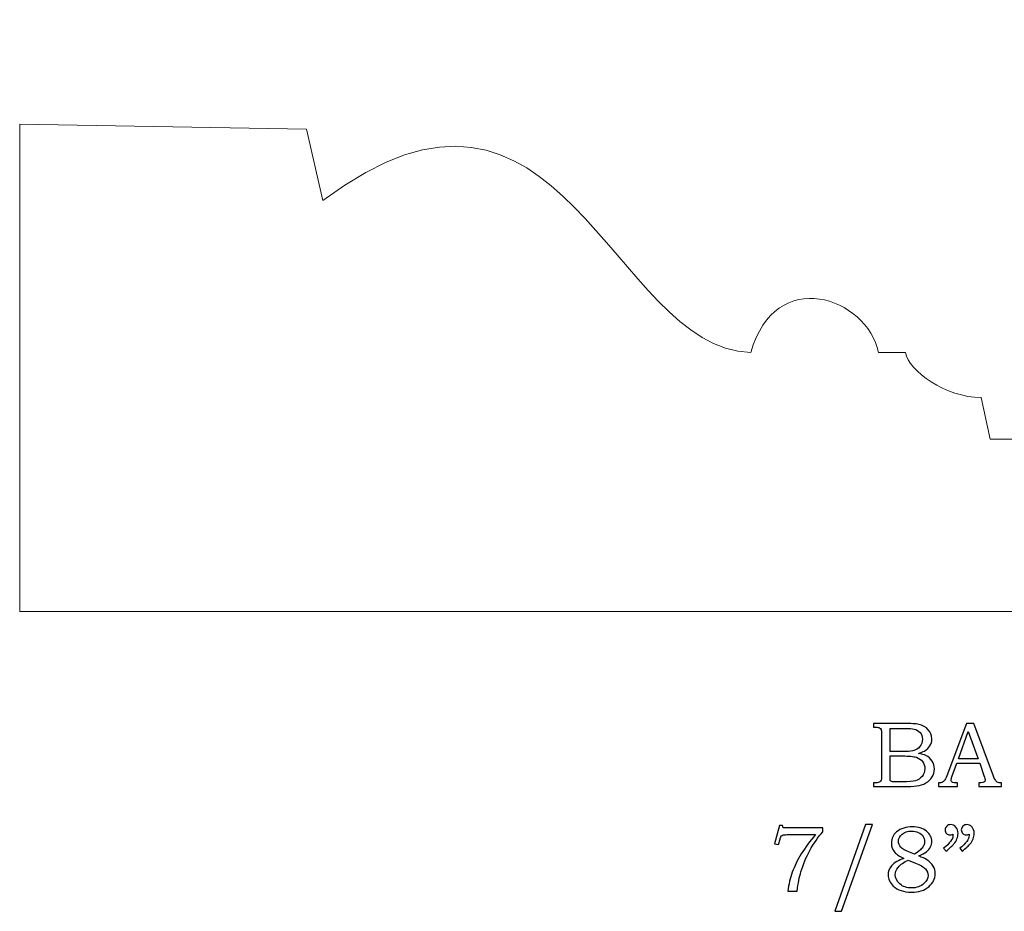
# Model space of a CAD drawing. Units: inches. Extents: x -1.82 to 1.84, y -1.04 to 3.04.
# Drawn here: x -1.82 to -0.06, y 1.44 to 3.04 of the extents above; entities that cross this region are included whole.
import ezdxf

# ---------------------------------------------------------------- set-up
doc = ezdxf.new("R2010")
doc.units = ezdxf.units.IN
doc.header["$MEASUREMENT"] = 0
doc.layers.add('Layer 1', color=7, linetype='Continuous')

msp = doc.modelspace()

# ---------------------------------------------------------------- linework, layer by layer
at = {"layer": 'Layer 1', "color": 250, "lineweight": 5}
msp.add_open_spline([(1.7275, 2.0779), (1.6423, 2.1119), (1.6189, 2.1908), (1.6125, 2.2334), (1.6125, 2.2334), (1.6125, 2.2334), (1.5351, 2.2334), (1.5351, 2.2334), (1.5351, 2.2334), (1.5351, 2.2334), (1.5269, 2.2841), (1.5269, 2.2841), (1.5269, 2.2841), (1.5269, 2.2841), (-0.0356, 2.2841), (-0.0356, 2.2841), (-0.0356, 2.2841), (-0.0356, 2.2841), (-0.0818, 2.2841), (-0.0818, 2.2841), (-0.0818, 2.2841), (-0.0818, 2.2841), (-0.098, 2.3587), (-0.098, 2.3587), (-0.098, 2.3587), (-0.1605, 2.3587), (-0.2287, 2.4071), (-0.2336, 2.4394), (-0.2336, 2.4394), (-0.2336, 2.4394), (-0.282, 2.4394), (-0.282, 2.4394), (-0.282, 2.4394), (-0.303, 2.5394), (-0.4676, 2.5959), (-0.5112, 2.4394), (-0.5112, 2.4394), (-0.7629, 2.4475), (-0.8491, 3.0371), (-1.2792, 2.7123), (-1.2792, 2.7123), (-1.2792, 2.7123), (-1.3089, 2.8404), (-1.3089, 2.8404), (-1.3089, 2.8404), (-1.3089, 2.8404), (-1.8236, 2.8495), (-1.8236, 2.8495), (-1.8236, 2.8495), (-1.8236, 2.8495), (-1.8236, 1.9745), (-1.8236, 1.9745), (-1.8236, 1.9745), (-1.8236, 1.9745), (1.7275, 1.9745), (1.7275, 1.9745), (1.7275, 1.9745), (1.7275, 1.9745), (1.7275, 2.0779), (1.7275, 2.0779)], degree=3, knots=[0, 0, 0, 0, 0.066667, 0.066667, 0.066667, 0.066667, 0.133333, 0.133333, 0.133333, 0.133333, 0.2, 0.2, 0.2, 0.2, 0.266667, 0.266667, 0.266667, 0.266667, 0.333333, 0.333333, 0.333333, 0.333333, 0.4, 0.4, 0.4, 0.4, 0.466667, 0.466667, 0.466667, 0.466667, 0.533333, 0.533333, 0.533333, 0.533333, 0.6, 0.6, 0.6, 0.6, 0.666667, 0.666667, 0.666667, 0.666667, 0.733333, 0.733333, 0.733333, 0.733333, 0.8, 0.8, 0.8, 0.8, 0.866667, 0.866667, 0.866667, 0.866667, 0.933333, 0.933333, 0.933333, 0.933333, 1, 1, 1, 1], dxfattribs=at)
at = {"layer": 'Layer 1', "color": 250}
for points, knots in [([(-0.2909, 1.7736), (-0.2909, 1.7736), (-0.2369, 1.7736), (-0.2369, 1.7736), (-0.2369, 1.7736), (-0.2237, 1.7736), (-0.2147, 1.773), (-0.2098, 1.7718), (-0.2098, 1.7718), (-0.2026, 1.7701), (-0.1969, 1.767), (-0.1927, 1.7624), (-0.1927, 1.7624), (-0.1885, 1.7578), (-0.1864, 1.7523), (-0.1864, 1.746), (-0.1864, 1.746), (-0.1864, 1.7413), (-0.1875, 1.7372), (-0.1897, 1.7335), (-0.1897, 1.7335), (-0.1919, 1.7299), (-0.1952, 1.7267), (-0.1994, 1.7241), (-0.1994, 1.7241), (-0.2021, 1.7225), (-0.2058, 1.721), (-0.2105, 1.7198), (-0.2105, 1.7198), (-0.2046, 1.7187), (-0.2001, 1.7174), (-0.197, 1.7159), (-0.197, 1.7159), (-0.1923, 1.7136), (-0.1886, 1.7104), (-0.1859, 1.7061), (-0.1859, 1.7061), (-0.1832, 1.7019), (-0.1818, 1.6971), (-0.1818, 1.6918), (-0.1818, 1.6918), (-0.1818, 1.6867), (-0.1832, 1.6819), (-0.1858, 1.6775), (-0.1858, 1.6775), (-0.1885, 1.6731), (-0.1922, 1.6695), (-0.1971, 1.6667), (-0.1971, 1.6667), (-0.2019, 1.6639), (-0.2076, 1.6621), (-0.2141, 1.6613), (-0.2141, 1.6613), (-0.2205, 1.6605), (-0.2272, 1.6601), (-0.234, 1.6601), (-0.234, 1.6601), (-0.234, 1.6601), (-0.2909, 1.6601), (-0.2909, 1.6601), (-0.2909, 1.6601), (-0.2909, 1.6601), (-0.2909, 1.6669), (-0.2909, 1.6669), (-0.2909, 1.6669), (-0.2909, 1.6669), (-0.2871, 1.6669), (-0.2871, 1.6669), (-0.2871, 1.6669), (-0.2834, 1.6669), (-0.2809, 1.6675), (-0.2795, 1.6686), (-0.2795, 1.6686), (-0.2775, 1.6702), (-0.2766, 1.6728), (-0.2766, 1.6765), (-0.2766, 1.6765), (-0.2766, 1.6765), (-0.2766, 1.7553), (-0.2766, 1.7553), (-0.2766, 1.7553), (-0.2766, 1.759), (-0.2769, 1.7615), (-0.2774, 1.7629), (-0.2774, 1.7629), (-0.2781, 1.7642), (-0.2789, 1.7652), (-0.2801, 1.7658), (-0.2801, 1.7658), (-0.2813, 1.7664), (-0.2836, 1.7667), (-0.2871, 1.7667), (-0.2871, 1.7667), (-0.2871, 1.7667), (-0.2909, 1.7667), (-0.2909, 1.7667), (-0.2909, 1.7667), (-0.2909, 1.7667), (-0.2909, 1.7736), (-0.2909, 1.7736)], [0, 0, 0, 0, 0.04, 0.04, 0.04, 0.04, 0.08, 0.08, 0.08, 0.08, 0.12, 0.12, 0.12, 0.12, 0.16, 0.16, 0.16, 0.16, 0.2, 0.2, 0.2, 0.2, 0.24, 0.24, 0.24, 0.24, 0.28, 0.28, 0.28, 0.28, 0.32, 0.32, 0.32, 0.32, 0.36, 0.36, 0.36, 0.36, 0.4, 0.4, 0.4, 0.4, 0.44, 0.44, 0.44, 0.44, 0.48, 0.48, 0.48, 0.48, 0.52, 0.52, 0.52, 0.52, 0.56, 0.56, 0.56, 0.56, 0.6, 0.6, 0.6, 0.6, 0.64, 0.64, 0.64, 0.64, 0.68, 0.68, 0.68, 0.68, 0.72, 0.72, 0.72, 0.72, 0.76, 0.76, 0.76, 0.76, 0.8, 0.8, 0.8, 0.8, 0.84, 0.84, 0.84, 0.84, 0.88, 0.88, 0.88, 0.88, 0.92, 0.92, 0.92, 0.92, 0.96, 0.96, 0.96, 0.96, 1, 1, 1, 1]), ([(-0.1242, 1.7736), (-0.1242, 1.7736), (-0.1108, 1.7736), (-0.1108, 1.7736), (-0.1108, 1.7736), (-0.1108, 1.7736), (-0.0756, 1.6787), (-0.0756, 1.6787), (-0.0756, 1.6787), (-0.0738, 1.674), (-0.0721, 1.6708), (-0.0703, 1.6693), (-0.0703, 1.6693), (-0.0686, 1.6677), (-0.0662, 1.6669), (-0.0632, 1.6669), (-0.0632, 1.6669), (-0.0632, 1.6669), (-0.0614, 1.6669), (-0.0614, 1.6669), (-0.0614, 1.6669), (-0.0614, 1.6669), (-0.0614, 1.6601), (-0.0614, 1.6601), (-0.0614, 1.6601), (-0.0614, 1.6601), (-0.1019, 1.6601), (-0.1019, 1.6601), (-0.1019, 1.6601), (-0.1019, 1.6601), (-0.1019, 1.6669), (-0.1019, 1.6669), (-0.1019, 1.6669), (-0.1006, 1.667), (-0.0993, 1.6671), (-0.098, 1.6671), (-0.098, 1.6671), (-0.0954, 1.6671), (-0.0937, 1.6674), (-0.0929, 1.6679), (-0.0929, 1.6679), (-0.0913, 1.6689), (-0.0905, 1.6702), (-0.0905, 1.6718), (-0.0905, 1.6718), (-0.0905, 1.673), (-0.0913, 1.6757), (-0.0928, 1.6802), (-0.0928, 1.6802), (-0.0928, 1.6802), (-0.1003, 1.7022), (-0.1003, 1.7022), (-0.1003, 1.7022), (-0.1003, 1.7022), (-0.1415, 1.7022), (-0.1415, 1.7022), (-0.1415, 1.7022), (-0.1415, 1.7022), (-0.1503, 1.6776), (-0.1503, 1.6776), (-0.1503, 1.6776), (-0.1512, 1.675), (-0.1517, 1.6733), (-0.1517, 1.6723), (-0.1517, 1.6723), (-0.1517, 1.6712), (-0.1514, 1.6703), (-0.1508, 1.6695), (-0.1508, 1.6695), (-0.1502, 1.6686), (-0.1495, 1.668), (-0.1485, 1.6676), (-0.1485, 1.6676), (-0.1475, 1.6672), (-0.1459, 1.667), (-0.1437, 1.667), (-0.1437, 1.667), (-0.1423, 1.667), (-0.1411, 1.667), (-0.1402, 1.6669), (-0.1402, 1.6669), (-0.1402, 1.6669), (-0.1402, 1.6601), (-0.1402, 1.6601), (-0.1402, 1.6601), (-0.1402, 1.6601), (-0.1741, 1.6601), (-0.1741, 1.6601), (-0.1741, 1.6601), (-0.1741, 1.6601), (-0.1741, 1.6669), (-0.1741, 1.6669), (-0.1741, 1.6669), (-0.171, 1.6669), (-0.1687, 1.6672), (-0.1673, 1.6679), (-0.1673, 1.6679), (-0.1659, 1.6685), (-0.1647, 1.6695), (-0.1637, 1.6709), (-0.1637, 1.6709), (-0.1627, 1.6723), (-0.1613, 1.6752), (-0.1596, 1.6796), (-0.1596, 1.6796), (-0.1596, 1.6796), (-0.1242, 1.7736), (-0.1242, 1.7736)], [0, 0, 0, 0, 0.037037, 0.037037, 0.037037, 0.037037, 0.074074, 0.074074, 0.074074, 0.074074, 0.111111, 0.111111, 0.111111, 0.111111, 0.148148, 0.148148, 0.148148, 0.148148, 0.185185, 0.185185, 0.185185, 0.185185, 0.222222, 0.222222, 0.222222, 0.222222, 0.259259, 0.259259, 0.259259, 0.259259, 0.296296, 0.296296, 0.296296, 0.296296, 0.333333, 0.333333, 0.333333, 0.333333, 0.37037, 0.37037, 0.37037, 0.37037, 0.407407, 0.407407, 0.407407, 0.407407, 0.444444, 0.444444, 0.444444, 0.444444, 0.481481, 0.481481, 0.481481, 0.481481, 0.518519, 0.518519, 0.518519, 0.518519, 0.555556, 0.555556, 0.555556, 0.555556, 0.592593, 0.592593, 0.592593, 0.592593, 0.62963, 0.62963, 0.62963, 0.62963, 0.666667, 0.666667, 0.666667, 0.666667, 0.703704, 0.703704, 0.703704, 0.703704, 0.740741, 0.740741, 0.740741, 0.740741, 0.777778, 0.777778, 0.777778, 0.777778, 0.814815, 0.814815, 0.814815, 0.814815, 0.851852, 0.851852, 0.851852, 0.851852, 0.888889, 0.888889, 0.888889, 0.888889, 0.925926, 0.925926, 0.925926, 0.925926, 0.962963, 0.962963, 0.962963, 0.962963, 1, 1, 1, 1]), ([(-0.2613, 1.7646), (-0.2613, 1.7646), (-0.2613, 1.723), (-0.2613, 1.723), (-0.2613, 1.723), (-0.2613, 1.723), (-0.2406, 1.723), (-0.2406, 1.723), (-0.2406, 1.723), (-0.2309, 1.723), (-0.2242, 1.7235), (-0.2207, 1.7244), (-0.2207, 1.7244), (-0.2151, 1.7258), (-0.2108, 1.7283), (-0.2078, 1.7319), (-0.2078, 1.7319), (-0.2049, 1.7354), (-0.2034, 1.7399), (-0.2034, 1.7455), (-0.2034, 1.7455), (-0.2034, 1.7501), (-0.2047, 1.754), (-0.2074, 1.7571), (-0.2074, 1.7571), (-0.2101, 1.7603), (-0.2137, 1.7624), (-0.2182, 1.7635), (-0.2182, 1.7635), (-0.2211, 1.7642), (-0.2272, 1.7646), (-0.2364, 1.7646), (-0.2364, 1.7646), (-0.2364, 1.7646), (-0.2613, 1.7646), (-0.2613, 1.7646)], [0, 0, 0, 0, 0.111111, 0.111111, 0.111111, 0.111111, 0.222222, 0.222222, 0.222222, 0.222222, 0.333333, 0.333333, 0.333333, 0.333333, 0.444444, 0.444444, 0.444444, 0.444444, 0.555556, 0.555556, 0.555556, 0.555556, 0.666667, 0.666667, 0.666667, 0.666667, 0.777778, 0.777778, 0.777778, 0.777778, 0.888889, 0.888889, 0.888889, 0.888889, 1, 1, 1, 1]), ([(-0.1385, 1.7101), (-0.1385, 1.7101), (-0.1034, 1.7101), (-0.1034, 1.7101), (-0.1034, 1.7101), (-0.1034, 1.7101), (-0.121, 1.759), (-0.121, 1.759), (-0.121, 1.759), (-0.121, 1.759), (-0.1385, 1.7101), (-0.1385, 1.7101)], [0, 0, 0, 0, 0.333333, 0.333333, 0.333333, 0.333333, 0.666667, 0.666667, 0.666667, 0.666667, 1, 1, 1, 1]), ([(-0.2613, 1.7152), (-0.2613, 1.7152), (-0.2613, 1.6779), (-0.2613, 1.6779), (-0.2613, 1.6779), (-0.2613, 1.6742), (-0.2612, 1.672), (-0.2609, 1.6712), (-0.2609, 1.6712), (-0.2604, 1.6703), (-0.2596, 1.6696), (-0.2582, 1.6692), (-0.2582, 1.6692), (-0.2573, 1.6689), (-0.2547, 1.6688), (-0.2504, 1.6688), (-0.2504, 1.6688), (-0.2504, 1.6688), (-0.2394, 1.6688), (-0.2394, 1.6688), (-0.2394, 1.6688), (-0.2284, 1.6688), (-0.2206, 1.6694), (-0.2159, 1.6706), (-0.2159, 1.6706), (-0.2112, 1.6718), (-0.2072, 1.6744), (-0.2039, 1.6784), (-0.2039, 1.6784), (-0.2006, 1.6823), (-0.1989, 1.687), (-0.1989, 1.6926), (-0.1989, 1.6926), (-0.1989, 1.6972), (-0.2003, 1.7014), (-0.2029, 1.705), (-0.2029, 1.705), (-0.2056, 1.7086), (-0.2094, 1.7112), (-0.2141, 1.7128), (-0.2141, 1.7128), (-0.2189, 1.7144), (-0.2273, 1.7152), (-0.2394, 1.7152), (-0.2394, 1.7152), (-0.2394, 1.7152), (-0.2613, 1.7152), (-0.2613, 1.7152)], [0, 0, 0, 0, 0.083333, 0.083333, 0.083333, 0.083333, 0.166667, 0.166667, 0.166667, 0.166667, 0.25, 0.25, 0.25, 0.25, 0.333333, 0.333333, 0.333333, 0.333333, 0.416667, 0.416667, 0.416667, 0.416667, 0.5, 0.5, 0.5, 0.5, 0.583333, 0.583333, 0.583333, 0.583333, 0.666667, 0.666667, 0.666667, 0.666667, 0.75, 0.75, 0.75, 0.75, 0.833333, 0.833333, 0.833333, 0.833333, 0.916667, 0.916667, 0.916667, 0.916667, 1, 1, 1, 1]), ([(-0.2928, 1.592), (-0.2928, 1.592), (-0.3484, 1.4363), (-0.3484, 1.4363), (-0.3484, 1.4363), (-0.3484, 1.4363), (-0.3604, 1.4363), (-0.3604, 1.4363), (-0.3604, 1.4363), (-0.3604, 1.4363), (-0.3052, 1.592), (-0.3052, 1.592), (-0.3052, 1.592), (-0.3052, 1.592), (-0.2928, 1.592), (-0.2928, 1.592)], [0, 0, 0, 0, 0.25, 0.25, 0.25, 0.25, 0.5, 0.5, 0.5, 0.5, 0.75, 0.75, 0.75, 0.75, 1, 1, 1, 1]), ([(-0.1608, 1.544), (-0.1608, 1.544), (-0.1652, 1.5494), (-0.1652, 1.5494), (-0.1652, 1.5494), (-0.1541, 1.5585), (-0.1485, 1.566), (-0.1485, 1.5721), (-0.1485, 1.5721), (-0.1485, 1.5728), (-0.1486, 1.5737), (-0.1487, 1.5747), (-0.1487, 1.5747), (-0.1496, 1.5743), (-0.1505, 1.574), (-0.1514, 1.5738), (-0.1514, 1.5738), (-0.1522, 1.5736), (-0.153, 1.5735), (-0.1538, 1.5735), (-0.1538, 1.5735), (-0.1564, 1.5735), (-0.1585, 1.5743), (-0.1601, 1.576), (-0.1601, 1.576), (-0.1616, 1.5777), (-0.1624, 1.5798), (-0.1624, 1.5825), (-0.1624, 1.5825), (-0.1624, 1.585), (-0.1615, 1.5872), (-0.1596, 1.5891), (-0.1596, 1.5891), (-0.1577, 1.591), (-0.1554, 1.592), (-0.1528, 1.592), (-0.1528, 1.592), (-0.1491, 1.592), (-0.1459, 1.5905), (-0.1433, 1.5875), (-0.1433, 1.5875), (-0.1406, 1.5846), (-0.1393, 1.5808), (-0.1393, 1.5761), (-0.1393, 1.5761), (-0.1393, 1.5731), (-0.1399, 1.5699), (-0.1412, 1.5665), (-0.1412, 1.5665), (-0.1424, 1.5632), (-0.1443, 1.5601), (-0.1466, 1.5573), (-0.1466, 1.5573), (-0.149, 1.5544), (-0.1538, 1.55), (-0.1608, 1.544)], [0, 0, 0, 0, 0.071429, 0.071429, 0.071429, 0.071429, 0.142857, 0.142857, 0.142857, 0.142857, 0.214286, 0.214286, 0.214286, 0.214286, 0.285714, 0.285714, 0.285714, 0.285714, 0.357143, 0.357143, 0.357143, 0.357143, 0.428571, 0.428571, 0.428571, 0.428571, 0.5, 0.5, 0.5, 0.5, 0.571429, 0.571429, 0.571429, 0.571429, 0.642857, 0.642857, 0.642857, 0.642857, 0.714286, 0.714286, 0.714286, 0.714286, 0.785714, 0.785714, 0.785714, 0.785714, 0.857143, 0.857143, 0.857143, 0.857143, 0.928571, 0.928571, 0.928571, 0.928571, 1, 1, 1, 1]), ([(-0.1318, 1.544), (-0.1318, 1.544), (-0.1361, 1.5494), (-0.1361, 1.5494), (-0.1361, 1.5494), (-0.125, 1.5585), (-0.1194, 1.566), (-0.1194, 1.5721), (-0.1194, 1.5721), (-0.1194, 1.5728), (-0.1195, 1.5737), (-0.1196, 1.5747), (-0.1196, 1.5747), (-0.1205, 1.5743), (-0.1214, 1.574), (-0.1223, 1.5738), (-0.1223, 1.5738), (-0.1232, 1.5736), (-0.124, 1.5735), (-0.1248, 1.5735), (-0.1248, 1.5735), (-0.1274, 1.5735), (-0.1294, 1.5743), (-0.131, 1.576), (-0.131, 1.576), (-0.1326, 1.5777), (-0.1334, 1.5798), (-0.1334, 1.5825), (-0.1334, 1.5825), (-0.1334, 1.585), (-0.1324, 1.5872), (-0.1305, 1.5891), (-0.1305, 1.5891), (-0.1286, 1.591), (-0.1263, 1.592), (-0.1237, 1.592), (-0.1237, 1.592), (-0.12, 1.592), (-0.1168, 1.5905), (-0.1142, 1.5875), (-0.1142, 1.5875), (-0.1116, 1.5846), (-0.1103, 1.5808), (-0.1103, 1.5761), (-0.1103, 1.5761), (-0.1103, 1.5731), (-0.1109, 1.5699), (-0.1121, 1.5665), (-0.1121, 1.5665), (-0.1134, 1.5632), (-0.1152, 1.5601), (-0.1176, 1.5573), (-0.1176, 1.5573), (-0.12, 1.5544), (-0.1247, 1.55), (-0.1318, 1.544)], [0, 0, 0, 0, 0.071429, 0.071429, 0.071429, 0.071429, 0.142857, 0.142857, 0.142857, 0.142857, 0.214286, 0.214286, 0.214286, 0.214286, 0.285714, 0.285714, 0.285714, 0.285714, 0.357143, 0.357143, 0.357143, 0.357143, 0.428571, 0.428571, 0.428571, 0.428571, 0.5, 0.5, 0.5, 0.5, 0.571429, 0.571429, 0.571429, 0.571429, 0.642857, 0.642857, 0.642857, 0.642857, 0.714286, 0.714286, 0.714286, 0.714286, 0.785714, 0.785714, 0.785714, 0.785714, 0.857143, 0.857143, 0.857143, 0.857143, 0.928571, 0.928571, 0.928571, 0.928571, 1, 1, 1, 1]), ([(-0.4596, 1.5903), (-0.4596, 1.5903), (-0.4542, 1.5903), (-0.4542, 1.5903), (-0.4542, 1.5903), (-0.4542, 1.5903), (-0.4532, 1.5861), (-0.4532, 1.5861), (-0.4532, 1.5861), (-0.4532, 1.5861), (-0.3821, 1.5861), (-0.3821, 1.5861), (-0.3821, 1.5861), (-0.3821, 1.5861), (-0.3821, 1.5792), (-0.3821, 1.5792), (-0.3821, 1.5792), (-0.3906, 1.5694), (-0.3983, 1.5582), (-0.4053, 1.5456), (-0.4053, 1.5456), (-0.4122, 1.5331), (-0.4175, 1.5203), (-0.4213, 1.5073), (-0.4213, 1.5073), (-0.4241, 1.4979), (-0.4263, 1.4863), (-0.4281, 1.4726), (-0.4281, 1.4726), (-0.4281, 1.4726), (-0.4448, 1.4726), (-0.4448, 1.4726), (-0.4448, 1.4726), (-0.4431, 1.4847), (-0.4405, 1.496), (-0.4368, 1.5065), (-0.4368, 1.5065), (-0.433, 1.5171), (-0.4277, 1.5281), (-0.4206, 1.5395), (-0.4206, 1.5395), (-0.4136, 1.551), (-0.4051, 1.5625), (-0.395, 1.5739), (-0.395, 1.5739), (-0.395, 1.5739), (-0.4458, 1.5739), (-0.4458, 1.5739), (-0.4458, 1.5739), (-0.4494, 1.5739), (-0.452, 1.5737), (-0.4533, 1.5733), (-0.4533, 1.5733), (-0.4547, 1.573), (-0.4557, 1.5724), (-0.4565, 1.5716), (-0.4565, 1.5716), (-0.4573, 1.5707), (-0.4579, 1.5693), (-0.4585, 1.5672), (-0.4585, 1.5672), (-0.4585, 1.5672), (-0.4588, 1.5657), (-0.4588, 1.5657), (-0.4588, 1.5657), (-0.4588, 1.5657), (-0.4616, 1.5561), (-0.4616, 1.5561), (-0.4616, 1.5561), (-0.4616, 1.5561), (-0.4685, 1.5576), (-0.4685, 1.5576), (-0.4685, 1.5576), (-0.4685, 1.5576), (-0.4596, 1.5903), (-0.4596, 1.5903)], [0, 0, 0, 0, 0.052632, 0.052632, 0.052632, 0.052632, 0.105263, 0.105263, 0.105263, 0.105263, 0.157895, 0.157895, 0.157895, 0.157895, 0.210526, 0.210526, 0.210526, 0.210526, 0.263158, 0.263158, 0.263158, 0.263158, 0.315789, 0.315789, 0.315789, 0.315789, 0.368421, 0.368421, 0.368421, 0.368421, 0.421053, 0.421053, 0.421053, 0.421053, 0.473684, 0.473684, 0.473684, 0.473684, 0.526316, 0.526316, 0.526316, 0.526316, 0.578947, 0.578947, 0.578947, 0.578947, 0.631579, 0.631579, 0.631579, 0.631579, 0.684211, 0.684211, 0.684211, 0.684211, 0.736842, 0.736842, 0.736842, 0.736842, 0.789474, 0.789474, 0.789474, 0.789474, 0.842105, 0.842105, 0.842105, 0.842105, 0.894737, 0.894737, 0.894737, 0.894737, 0.947368, 0.947368, 0.947368, 0.947368, 1, 1, 1, 1]), ([(-0.2098, 1.5356), (-0.2034, 1.5331), (-0.1985, 1.5308), (-0.1951, 1.5287), (-0.1951, 1.5287), (-0.1902, 1.5255), (-0.1865, 1.5218), (-0.184, 1.5176), (-0.184, 1.5176), (-0.1815, 1.5133), (-0.1803, 1.5087), (-0.1803, 1.5037), (-0.1803, 1.5037), (-0.1803, 1.4947), (-0.1841, 1.487), (-0.1918, 1.4805), (-0.1918, 1.4805), (-0.1995, 1.4739), (-0.2099, 1.4706), (-0.223, 1.4706), (-0.223, 1.4706), (-0.2368, 1.4706), (-0.2477, 1.4743), (-0.2555, 1.4817), (-0.2555, 1.4817), (-0.2618, 1.4876), (-0.2649, 1.4943), (-0.2649, 1.5018), (-0.2649, 1.5018), (-0.2649, 1.5078), (-0.2628, 1.5132), (-0.2586, 1.518), (-0.2586, 1.518), (-0.2534, 1.5237), (-0.2462, 1.5281), (-0.2367, 1.5313), (-0.2367, 1.5313), (-0.2441, 1.5348), (-0.2494, 1.5383), (-0.2527, 1.5419), (-0.2527, 1.5419), (-0.2569, 1.5466), (-0.2589, 1.5523), (-0.2589, 1.5589), (-0.2589, 1.5589), (-0.2589, 1.5671), (-0.2559, 1.5738), (-0.2497, 1.5788), (-0.2497, 1.5788), (-0.2421, 1.585), (-0.2326, 1.5881), (-0.2212, 1.5881), (-0.2212, 1.5881), (-0.2108, 1.5881), (-0.2024, 1.5854), (-0.1959, 1.5801), (-0.1959, 1.5801), (-0.1895, 1.5747), (-0.1863, 1.5686), (-0.1863, 1.5617), (-0.1863, 1.5617), (-0.1863, 1.5583), (-0.1871, 1.555), (-0.1887, 1.5519), (-0.1887, 1.5519), (-0.1903, 1.5488), (-0.1927, 1.5459), (-0.1961, 1.5432), (-0.1961, 1.5432), (-0.1994, 1.5405), (-0.204, 1.538), (-0.2098, 1.5356)], [0, 0, 0, 0, 0.055556, 0.055556, 0.055556, 0.055556, 0.111111, 0.111111, 0.111111, 0.111111, 0.166667, 0.166667, 0.166667, 0.166667, 0.222222, 0.222222, 0.222222, 0.222222, 0.277778, 0.277778, 0.277778, 0.277778, 0.333333, 0.333333, 0.333333, 0.333333, 0.388889, 0.388889, 0.388889, 0.388889, 0.444444, 0.444444, 0.444444, 0.444444, 0.5, 0.5, 0.5, 0.5, 0.555556, 0.555556, 0.555556, 0.555556, 0.611111, 0.611111, 0.611111, 0.611111, 0.666667, 0.666667, 0.666667, 0.666667, 0.722222, 0.722222, 0.722222, 0.722222, 0.777778, 0.777778, 0.777778, 0.777778, 0.833333, 0.833333, 0.833333, 0.833333, 0.888889, 0.888889, 0.888889, 0.888889, 0.944444, 0.944444, 0.944444, 0.944444, 1, 1, 1, 1]), ([(-0.2172, 1.5386), (-0.211, 1.5433), (-0.207, 1.5465), (-0.2052, 1.5484), (-0.2052, 1.5484), (-0.2033, 1.5502), (-0.2019, 1.5523), (-0.2009, 1.5547), (-0.2009, 1.5547), (-0.1999, 1.557), (-0.1994, 1.5593), (-0.1994, 1.5615), (-0.1994, 1.5615), (-0.1994, 1.5647), (-0.2003, 1.5678), (-0.2022, 1.5707), (-0.2022, 1.5707), (-0.2041, 1.5736), (-0.2069, 1.576), (-0.2106, 1.5777), (-0.2106, 1.5777), (-0.2142, 1.5795), (-0.2183, 1.5804), (-0.2229, 1.5804), (-0.2229, 1.5804), (-0.2296, 1.5804), (-0.2352, 1.5786), (-0.2397, 1.5748), (-0.2397, 1.5748), (-0.2441, 1.5711), (-0.2463, 1.5668), (-0.2463, 1.562), (-0.2463, 1.562), (-0.2463, 1.558), (-0.2449, 1.5545), (-0.2422, 1.5515), (-0.2422, 1.5515), (-0.2394, 1.5484), (-0.2343, 1.5453), (-0.2267, 1.5423), (-0.2267, 1.5423), (-0.2267, 1.5423), (-0.2172, 1.5386), (-0.2172, 1.5386)], [0, 0, 0, 0, 0.090909, 0.090909, 0.090909, 0.090909, 0.181818, 0.181818, 0.181818, 0.181818, 0.272727, 0.272727, 0.272727, 0.272727, 0.363636, 0.363636, 0.363636, 0.363636, 0.454545, 0.454545, 0.454545, 0.454545, 0.545455, 0.545455, 0.545455, 0.545455, 0.636364, 0.636364, 0.636364, 0.636364, 0.727273, 0.727273, 0.727273, 0.727273, 0.818182, 0.818182, 0.818182, 0.818182, 0.909091, 0.909091, 0.909091, 0.909091, 1, 1, 1, 1]), ([(-0.2287, 1.5282), (-0.2363, 1.5248), (-0.2424, 1.5205), (-0.2468, 1.5151), (-0.2468, 1.5151), (-0.2503, 1.5108), (-0.252, 1.5065), (-0.252, 1.5019), (-0.252, 1.5019), (-0.252, 1.4957), (-0.2493, 1.4902), (-0.2438, 1.4854), (-0.2438, 1.4854), (-0.2383, 1.4806), (-0.2313, 1.4782), (-0.2226, 1.4782), (-0.2226, 1.4782), (-0.2137, 1.4782), (-0.2064, 1.481), (-0.2005, 1.4864), (-0.2005, 1.4864), (-0.1956, 1.4909), (-0.1932, 1.4956), (-0.1932, 1.5008), (-0.1932, 1.5008), (-0.1932, 1.5048), (-0.1948, 1.5086), (-0.198, 1.5123), (-0.198, 1.5123), (-0.2011, 1.5159), (-0.207, 1.5195), (-0.2157, 1.523), (-0.2157, 1.523), (-0.2157, 1.523), (-0.2287, 1.5282), (-0.2287, 1.5282)], [0, 0, 0, 0, 0.111111, 0.111111, 0.111111, 0.111111, 0.222222, 0.222222, 0.222222, 0.222222, 0.333333, 0.333333, 0.333333, 0.333333, 0.444444, 0.444444, 0.444444, 0.444444, 0.555556, 0.555556, 0.555556, 0.555556, 0.666667, 0.666667, 0.666667, 0.666667, 0.777778, 0.777778, 0.777778, 0.777778, 0.888889, 0.888889, 0.888889, 0.888889, 1, 1, 1, 1])]:
    msp.add_open_spline(points, degree=3, knots=knots, dxfattribs=at)

doc.saveas('drawing.dxf')
